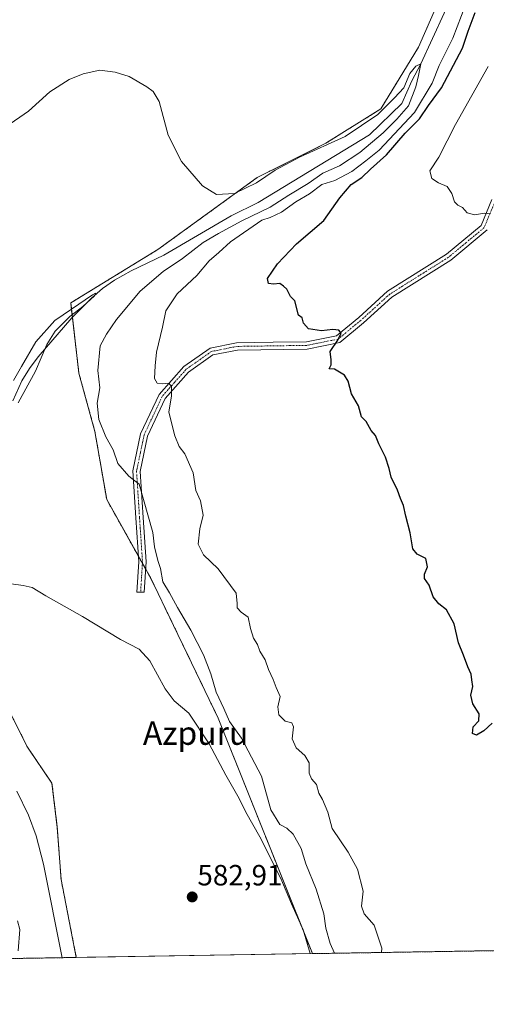
# Model space of a CAD drawing. Units: metres. Extents: x 610969 to 614423, y 4722381 to 4724750.
# Drawn here: x 611973 to 612133, y 4722381 to 4722718 of the extents above; entities that cross this region are included whole.
import ezdxf
from ezdxf.enums import TextEntityAlignment as Align

# ---------------------------------------------------------------- set-up
doc = ezdxf.new("R2010")
doc.units = ezdxf.units.M
doc.header["$MEASUREMENT"] = 0
doc.linetypes.add('TRAZO_Y_PUNTO', pattern=[1, 0.5, -0.25, 0, -0.25])
doc.linetypes.add('TRAZOS', pattern=[0.75, 0.5, -0.25])
for name, color, linetype, lineweight in [('Arbolado forestal', 92, 'TRAZOS', 0), ('Arbolado forestal CxS', 92, 'Continuous', 0), ('Camino', 19, 'Continuous', 0), ('Camino Cxs', 19, 'Continuous', 0), ('Camino eje', 39, 'TRAZO_Y_PUNTO', 13), ('Carátula', 7, 'Continuous', 5), ('Comarca CxS', 133, 'Continuous', 0), ('Comunidad Autónoma CxS', 142, 'Continuous', 0), ('Corriente natural lineal', 142, 'Continuous', 13), ('Cultivos herbáceos CxS', 92, 'Continuous', 0), ('Curva de nivel maestra', 36, 'Continuous', 30), ('Curva de nivel normal', 36, 'Continuous', 0), ('Municipio CxS', 142, 'Continuous', 0), ('Provincia CxS', 1, 'Continuous', 0), ('Punto de cota en terreno', 7, 'Continuous', 0), ('Rótulo de punto de cota en terreno', 19, 'Continuous', 0), ('Texto cartográfico', 19, 'Continuous', 0)]:
    doc.layers.add(name, color=color, linetype=linetype, lineweight=lineweight)
doc.styles.add('Arial', font='txt', dxfattribs={"height": 0.2})

# ---------------------------------------------------------------- blocks, each defined once
blk = doc.blocks.new('*U159')
at = {"layer": 'Arbolado forestal CxS', "color": 92, "linetype": 'Continuous', "lineweight": 0}
blk.add_polyline3d([(612186.49, 4722400.23, 598.58), (612073.46, 4722398.39, 585.42), (612041.23, 4722479.01, 588.65), (612025.96, 4722510.73, 587.48), (612018.03, 4722527.11, 587.39), (612003.06, 4722553.85, 586.85), (611999.03, 4722577.19, 588.47), (611993.55, 4722597.14, 587.83), (611990.74, 4722621.15, 586.28), (612020.55, 4722639.43, 586.47), (612054.6, 4722664.1, 590.15), (612078.09, 4722675.84, 590.03), (612096.88, 4722687.59, 590.38), (612109.79, 4722708.73, 591.54), (612118.01, 4722727.53, 592.31), (612129.5, 4722766.64, 593.84), (612131.9, 4722777.3, 595.18), (612142.98, 4722773.82, 594.49)], dxfattribs=at)
blk = doc.blocks.new('*U167')
at = {"layer": 'Cultivos herbáceos CxS', "color": 92, "linetype": 'Continuous', "lineweight": 0}
blk.add_polyline3d([(612118.01, 4722727.53, 592.31), (612109.79, 4722708.73, 591.54), (612096.88, 4722687.59, 590.38), (612078.09, 4722675.84, 590.03), (612054.6, 4722664.1, 590.15), (612020.55, 4722639.43, 586.47), (611990.74, 4722621.15, 586.28), (611993.55, 4722597.14, 587.83), (611999.03, 4722577.19, 588.47), (612003.06, 4722553.85, 586.85), (612018.03, 4722527.11, 587.39), (612025.96, 4722510.73, 587.48), (612025.96, 4722510.73, 587.48), (612041.23, 4722479.01, 588.65), (612073.46, 4722398.39, 585.42), (611992.67, 4722397.07, 581.85), (611987.45, 4722423.81, 581.76), (611986.17, 4722441.53, 582.32), (611984.34, 4722456.7, 583.07), (611975.93, 4722469.1, 583.31), (611970.06, 4722480.84, 583.78)], dxfattribs=at)
blk = doc.blocks.new('*U174')
at = {"layer": 'Curva de nivel normal', "color": 36, "linetype": 'Continuous', "lineweight": 0}
blk.add_polyline3d([(612081, 4722398.51, 590), (612079.54, 4722401.85, 590), (612078.06, 4722407.13, 590), (612077.33, 4722412.07, 590), (612074.73, 4722420.48, 590), (612071.25, 4722429.08, 590), (612069.64, 4722434.42, 590), (612066.9, 4722439.3, 590), (612064.68, 4722441.33, 590), (612062.31, 4722442.62, 590), (612059.24, 4722447.65, 590), (612056.05, 4722459.19, 590), (612049.24, 4722472.14, 590), (612045.12, 4722477.82, 590), (612043.17, 4722482.31, 590), (612040.58, 4722487.86, 590), (612038.73, 4722494.13, 590), (612036.24, 4722500.64, 590), (612031.84, 4722509.14, 590), (612027.25, 4722516.88, 590), (612024.57, 4722521.86, 590), (612022.33, 4722525.73, 590), (612021.51, 4722530.24, 590), (612020.59, 4722532.93, 590), (612019.45, 4722537.61, 590), (612018.88, 4722542.55, 590), (612014.2, 4722559.13, 590), (612010.64, 4722561.9, 590), (612006.88, 4722566.14, 590), (612005.27, 4722570.86, 590), (612002.76, 4722575.27, 590), (612000.39, 4722581.23, 590), (611999.84, 4722586.82, 590), (612000.7, 4722592.06, 590), (612000.08, 4722598.06, 590), (612000.85, 4722606.53, 590), (612002.99, 4722610.43, 590), (612006.43, 4722615.45, 590), (612014.56, 4722625.16, 590), (612022.41, 4722631.88, 590), (612029.05, 4722636.4, 590), (612036.05, 4722641.83, 590), (612041.39, 4722644.88, 590), (612049.28, 4722649.24, 590), (612059.01, 4722653.97, 590), (612065.45, 4722658.11, 590), (612072, 4722662.07, 590), (612077.03, 4722665.54, 590), (612082.8, 4722668.15, 590), (612089.71, 4722672.71, 590), (612097.7, 4722679.43, 590), (612102.33, 4722684.08, 590), (612106.38, 4722688.65, 590), (612108.86, 4722695.2, 590), (612109.76, 4722699.06, 590), (612110.56, 4722703.01, 590), (612108.89, 4722702.2, 590), (612106.8, 4722699.76, 590), (612104.76, 4722694.85, 590), (612101.59, 4722691.41, 590), (612095.83, 4722685.64, 590), (612084.71, 4722678.12, 590), (612069.11, 4722671.04, 590), (612060.76, 4722666.6, 590), (612054.35, 4722662.25, 590), (612046.82, 4722658.64, 590), (612040.68, 4722658.34, 590), (612035.84, 4722661.2, 590), (612028.72, 4722669.58, 590), (612024.1, 4722678.56, 590), (612021.01, 4722690.18, 590), (612018.99, 4722693.51, 590), (612016.79, 4722695.18, 590), (612010.72, 4722698.66, 590), (612005.91, 4722700.22, 590), (612000.72, 4722700.82, 590), (611995.06, 4722699.64, 590), (611990.23, 4722697.7, 590), (611983.6, 4722693.44, 590), (611976.36, 4722686.81, 590), (611968.6, 4722681.49, 590)], dxfattribs=at)
blk = doc.blocks.new('*U183')
at = {"layer": 'Curva de nivel normal', "color": 36, "linetype": 'Continuous', "lineweight": 0}
for points in [[(611972.79, 4722399.34, 585), (611973.3, 4722406.7, 585), (611972.55, 4722409.57, 585)], [(611971.12, 4722594.66, 585), (611973.9, 4722599.45, 585), (611978.84, 4722607.79, 585), (611985.27, 4722615.12, 585), (611990.97, 4722618.98, 585), (611998.21, 4722623.89, 585), (611999.29, 4722624.46, 585), (611998.89, 4722623.57, 585), (611994.89, 4722619.97, 585), (611990.4, 4722616.5, 585), (611985.41, 4722611.55, 585), (611982.57, 4722606.94, 585), (611978.68, 4722597.79, 585), (611972.8, 4722587, 585)], [(611970.32, 4722525.04, 585), (611974.53, 4722524.45, 585), (611977.54, 4722523.72, 585), (611982.27, 4722520.86, 585), (611994.77, 4722513.83, 585), (612007.83, 4722505.96, 585), (612014.22, 4722502.57, 585), (612017.83, 4722498.63, 585), (612023.03, 4722489.1, 585), (612026.14, 4722484.91, 585), (612031.17, 4722480.7, 585), (612038.14, 4722470.25, 585), (612043.79, 4722459.53, 585), (612048.4, 4722451.48, 585), (612050.74, 4722446.82, 585), (612055.47, 4722438.34, 585), (612062.72, 4722424.12, 585), (612066.32, 4722415.48, 585), (612070.27, 4722406.55, 585), (612072.72, 4722398.38, 585)]]:
    blk.add_polyline3d(points, dxfattribs=at)
blk = doc.blocks.new('*U204')
at = {"layer": 'Curva de nivel normal', "color": 36, "linetype": 'Continuous', "lineweight": 0}
blk.add_polyline3d([(612127.44, 4722727.44, 595), (612121.53, 4722711.78, 595), (612116.9, 4722702.44, 595), (612114.47, 4722696.44, 595), (612108.45, 4722686.32, 595), (612096.31, 4722673.44, 595), (612091.79, 4722669.78, 595), (612087.01, 4722666.18, 595), (612081.16, 4722663.12, 595), (612076.71, 4722661.7, 595), (612072.53, 4722658.49, 595), (612067.83, 4722655.72, 595), (612062.92, 4722652.2, 595), (612059.05, 4722650.38, 595), (612056.19, 4722649.51, 595), (612045.44, 4722642.12, 595), (612041.5, 4722638.45, 595), (612038.15, 4722635.57, 595), (612033.9, 4722630.59, 595), (612027.14, 4722624.24, 595), (612023.28, 4722618.45, 595), (612022.2, 4722612.92, 595), (612020.12, 4722604.33, 595), (612019.67, 4722599.66, 595), (612019.43, 4722595.31, 595), (612020.3, 4722593.7, 595), (612022.06, 4722593.46, 595), (612024.35, 4722593.75, 595), (612025.28, 4722592.55, 595), (612025.22, 4722589.4, 595), (612024.35, 4722583.82, 595), (612026.41, 4722575.68, 595), (612027.92, 4722571.99, 595), (612029.8, 4722569.54, 595), (612032.72, 4722563.05, 595), (612033.55, 4722556.91, 595), (612035.19, 4722553.45, 595), (612036.08, 4722548.45, 595), (612034.99, 4722543.79, 595), (612034.36, 4722538.61, 595), (612036.21, 4722534.95, 595), (612041.24, 4722530.12, 595), (612047.33, 4722521.8, 595), (612047.74, 4722518.28, 595), (612047.67, 4722516.78, 595), (612049.06, 4722515.28, 595), (612051.5, 4722513.54, 595), (612052.32, 4722509.75, 595), (612053.31, 4722506.39, 595), (612054.66, 4722504.24, 595), (612055.53, 4722501.98, 595), (612057.36, 4722499.02, 595), (612058.5, 4722495.64, 595), (612060.04, 4722492.29, 595), (612061.06, 4722489.52, 595), (612062.45, 4722486.44, 595), (612061.62, 4722482.89, 595), (612061.96, 4722480.12, 595), (612064.14, 4722477.96, 595), (612066.39, 4722477.38, 595), (612067.02, 4722476, 595), (612066.53, 4722471.94, 595), (612067.87, 4722468.86, 595), (612070.88, 4722466.26, 595), (612072.42, 4722463.74, 595), (612072.41, 4722460.15, 595), (612073.14, 4722458.22, 595), (612074.9, 4722456.31, 595), (612075.67, 4722453.37, 595), (612076.95, 4722451.18, 595), (612078.78, 4722446.8, 595), (612080.2, 4722441.22, 595), (612085.73, 4722433.13, 595), (612088.87, 4722427.28, 595), (612090.83, 4722419.72, 595), (612090.28, 4722414.61, 595), (612091.24, 4722411.98, 595), (612094.62, 4722408.08, 595), (612097.23, 4722400.24, 595), (612097.16, 4722398.77, 595)], dxfattribs=at)
blk = doc.blocks.new('5PATER')
at = {"layer": 'Carátula', "linetype": 'Continuous', "lineweight": 5}
h = blk.add_hatch(color=250, dxfattribs=at)
edge = h.paths.add_edge_path()
edge.add_ellipse((0, 0.01), major_axis=(-1.33, -1.34), ratio=0.999422, start_angle=0, end_angle=360)

msp = doc.modelspace()

# ---------------------------------------------------------------- linework, layer by layer
at = {"layer": 'Arbolado forestal', "color": 92, "linetype": 'TRAZOS', "lineweight": 0}
for points in [[(612073.46, 4722398.39, 585.42), (612041.23, 4722479.01, 588.65), (612025.96, 4722510.73, 587.48), (612018.03, 4722527.11, 587.39), (612016.42, 4722529.98, 586.87), (612015.29, 4722532, 586.9), (612013.95, 4722534.4, 587), (612003.06, 4722553.85, 586.85), (611999.03, 4722577.19, 588.47), (611993.55, 4722597.14, 587.83), (611991.31, 4722616.28, 585.56), (611990.74, 4722621.15, 586.28), (612020.55, 4722639.43, 586.47), (612054.6, 4722664.1, 590.15), (612078.09, 4722675.84, 590.03), (612096.88, 4722687.59, 590.38), (612109.79, 4722708.74, 591.54), (612118.01, 4722727.53, 592.31), (612129.5, 4722766.64, 593.84), (612131.9, 4722777.3, 595.18)], [(611970.06, 4722480.84, 583.78), (611975.93, 4722469.1, 583.31), (611984.34, 4722456.7, 583.07), (611986.17, 4722441.53, 582.32), (611987.45, 4722423.81, 581.76), (611992.67, 4722397.07, 581.85)], [(612186.49, 4722400.23, 598.58), (612073.46, 4722398.39, 585.42)], [(611992.67, 4722397.07, 581.85), (611987.84, 4722397, 581.33), (611941.12, 4722396.23, 593.88)]]:
    msp.add_polyline3d(points, dxfattribs=at)
at = {"layer": 'Arbolado forestal CxS', "color": 92, "linetype": 'Continuous', "lineweight": 0}
msp.add_polyline3d([(611970.06, 4722480.84, 583.78), (611975.93, 4722469.1, 583.31), (611984.34, 4722456.7, 583.07), (611986.17, 4722441.53, 582.32), (611987.45, 4722423.81, 581.76), (611992.67, 4722397.07, 581.85), (611941.12, 4722396.23, 593.88)], dxfattribs=at)
at = {"layer": 'Camino', "color": 19, "linetype": 'Continuous', "lineweight": 0}
msp.add_polyline3d([(612133.28, 4722646.17, 604.65), (612120.8, 4722635.79, 603.25), (612100.71, 4722623.17, 601.73), (612090.95, 4722614.32, 600.75), (612082.82, 4722607.61, 599.97), (612071.68, 4722605.38, 599.38), (612047.8, 4722605.03, 598.41), (612039.44, 4722603.38, 597.06), (612031.11, 4722597.51, 596), (612023.11, 4722588.48, 594.44), (612017.07, 4722575.55, 592.01), (612014.53, 4722563.48, 591.3), (612015.55, 4722547.75, 589.24), (612016.58, 4722532.56, 587.2), (612015.93, 4722522.12, 585.9), (612013.43, 4722522.16, 585.73), (612014.07, 4722532.55, 586.77), (612013.06, 4722547.58, 588.87), (612012.02, 4722563.66, 590.4), (612014.68, 4722576.35, 591.84), (612020.99, 4722589.87, 594.18), (612029.43, 4722599.39, 595.95), (612038.44, 4722605.73, 597.02), (612047.54, 4722607.52, 598.06), (612059.99, 4722607.71, 598.95), (612071.41, 4722607.88, 599.36), (612081.71, 4722609.94, 599.88), (612089.31, 4722616.21, 600.65), (612099.19, 4722625.17, 601.71), (612119.32, 4722637.82, 603.19), (612131.21, 4722647.7, 604.32), (612134.9, 4722656.53, 605.2)], dxfattribs=at)
at = {"layer": 'Camino Cxs', "color": 19, "linetype": 'Continuous', "lineweight": 0}
msp.add_polyline3d([(612133.28, 4722646.17, 604.65), (612120.8, 4722635.79, 603.25), (612100.71, 4722623.17, 601.73), (612090.95, 4722614.32, 600.75), (612082.82, 4722607.61, 599.97), (612071.68, 4722605.38, 599.38), (612047.8, 4722605.03, 598.41), (612039.44, 4722603.38, 597.06), (612031.11, 4722597.51, 596), (612023.11, 4722588.48, 594.44), (612017.07, 4722575.55, 592.01), (612014.53, 4722563.48, 591.3), (612015.55, 4722547.75, 589.24), (612016.58, 4722532.56, 587.2), (612015.93, 4722522.12, 585.9), (612013.43, 4722522.16, 585.73), (612014.07, 4722532.55, 586.77), (612013.06, 4722547.58, 588.87), (612012.02, 4722563.66, 590.4), (612014.68, 4722576.35, 591.84), (612020.99, 4722589.87, 594.18), (612029.43, 4722599.39, 595.95), (612038.44, 4722605.73, 597.02), (612047.54, 4722607.52, 598.06), (612059.99, 4722607.71, 598.95), (612071.41, 4722607.88, 599.36), (612081.71, 4722609.94, 599.88), (612089.31, 4722616.21, 600.65), (612099.19, 4722625.17, 601.71), (612119.32, 4722637.82, 603.19), (612131.21, 4722647.7, 604.32), (612134.9, 4722656.53, 605.2)], dxfattribs=at)
at = {"layer": 'Camino eje', "color": 39, "linetype": 'TRAZO_Y_PUNTO', "lineweight": 13}
msp.add_polyline3d([(612136.1, 4722656.15, 605.16), (612132.25, 4722646.94, 604.45), (612126.01, 4722641.75, 603.66), (612120.06, 4722636.81, 603.21), (612110.02, 4722630.5, 602.54), (612099.95, 4722624.17, 601.69), (612090.13, 4722615.27, 600.67), (612082.27, 4722608.78, 599.87), (612071.55, 4722606.63, 599.37), (612053.9, 4722606.37, 598.76), (612047.67, 4722606.28, 598.24), (612043.49, 4722605.45, 597.69), (612038.94, 4722604.56, 597.02), (612034.44, 4722601.39, 596.65), (612030.27, 4722598.45, 595.89), (612026.27, 4722593.94, 595.11), (612022.05, 4722589.18, 594.25), (612018.9, 4722582.42, 593.23), (612015.88, 4722575.95, 591.83), (612014.61, 4722569.92, 591.23), (612013.28, 4722563.57, 590.85), (612014.31, 4722547.67, 589.06), (612014.81, 4722540.15, 587.97), (612015.33, 4722532.56, 586.97), (612015, 4722527.34, 586.32), (612014.68, 4722522.14, 585.82)], dxfattribs=at)
at = {"layer": 'Comarca CxS', "color": 133, "linetype": 'Continuous', "lineweight": 0}
msp.add_polyline3d([(614082.29, 4722431.09, 655.97), (611007.67, 4722381.04, 581.68), (610980.32, 4724089.42, 681.79)], dxfattribs=at)
msp.add_polyline3d([(614082.29, 4722431.09, 655.97), (611007.67, 4722381.04, 581.68), (610980.32, 4724089.42, 681.79)], dxfattribs=at)
at = {"layer": 'Comunidad Autónoma CxS', "color": 142, "linetype": 'Continuous', "lineweight": 0}
msp.add_polyline3d([(614423.39, 4722436.64, 654.94), (611007.67, 4722381.04, 581.68), (610970.63, 4724694.34, 715.13), (614385.19, 4724749.97, 807.86), (614423.39, 4722436.64, 654.94)], close=True, dxfattribs=at)
msp.add_polyline3d([(614423.39, 4722436.64, 654.94), (611007.67, 4722381.04, 581.68), (610970.63, 4724694.34, 715.13), (614385.19, 4724749.97, 807.86), (614423.39, 4722436.64, 654.94)], close=True, dxfattribs=at)
at = {"layer": 'Corriente natural lineal', "color": 142, "linetype": 'Continuous', "lineweight": 13}
for points in [[(612126.51, 4722737.86, 592.31), (612110.56, 4722703.01, 590.23), (612107.46, 4722697.25, 589.94), (612104.11, 4722689.45, 589.32), (612092.96, 4722678.67, 589.43), (612054.92, 4722655.54, 588.03), (612045.71, 4722650.97, 588.44), (612022.67, 4722637.51, 586.44), (612011.39, 4722632.19, 585.77), (612005.72, 4722629.01, 585.7), (612001.66, 4722626.09, 585.83), (611997.86, 4722622.84, 585.51), (611991.1, 4722616.07, 585.59), (611979.66, 4722602.69, 584.91), (611976.68, 4722598.7, 583.81), (611974.05, 4722594.5, 584.7), (611970.98, 4722587.64, 583.92)], [(611972.33, 4722453.99, 582.67), (611976.26, 4722445.76, 581.52), (611978.94, 4722438.73, 581.05), (611981.46, 4722429.05, 580.5), (611987.84, 4722397, 581.33), (611987.84, 4722397, 581.33)]]:
    msp.add_polyline3d(points, dxfattribs=at)
at = {"layer": 'Cultivos herbáceos CxS', "color": 92, "linetype": 'Continuous', "lineweight": 0}
for points in [[(612073.46, 4722398.39, 585.42), (612041.23, 4722479.01, 588.65), (612025.96, 4722510.73, 587.48), (612018.03, 4722527.11, 587.39), (612016.42, 4722529.98, 586.87), (612015.29, 4722532, 586.9), (612013.95, 4722534.4, 587), (612003.06, 4722553.85, 586.85), (611999.03, 4722577.19, 588.47), (611993.55, 4722597.14, 587.83), (611991.31, 4722616.28, 585.56), (611990.74, 4722621.15, 586.28), (612020.55, 4722639.43, 586.47), (612054.6, 4722664.1, 590.15), (612078.09, 4722675.84, 590.03), (612096.88, 4722687.59, 590.38), (612109.79, 4722708.74, 591.54), (612118.01, 4722727.53, 592.31), (612129.5, 4722766.64, 593.84), (612131.9, 4722777.3, 595.18)], [(611970.06, 4722480.84, 583.78), (611975.93, 4722469.1, 583.31), (611984.34, 4722456.7, 583.07), (611986.17, 4722441.53, 582.32), (611987.45, 4722423.81, 581.76), (611992.67, 4722397.07, 581.85)], [(612073.46, 4722398.39, 585.42), (611992.67, 4722397.07, 581.85)]]:
    msp.add_polyline3d(points, dxfattribs=at)
at = {"layer": 'Curva de nivel maestra', "color": 36, "linetype": 'Continuous', "lineweight": 30}
msp.add_polyline3d([(612135.02, 4722477.32, 600), (612132.15, 4722474.61, 600), (612129.64, 4722473.14, 600), (612128.26, 4722473.76, 600), (612128.55, 4722476.01, 600), (612130.44, 4722478.13, 600), (612130.6, 4722480.46, 600), (612128.39, 4722483.91, 600), (612127.7, 4722486.91, 600), (612128.36, 4722489.9, 600), (612128.08, 4722492.12, 600), (612127.81, 4722494.12, 600), (612126.72, 4722496.56, 600), (612125.23, 4722500.55, 600), (612123.46, 4722504.84, 600), (612122.03, 4722511.35, 600), (612119.39, 4722516.13, 600), (612116.78, 4722518.18, 600), (612114.83, 4722520.57, 600), (612113.44, 4722524.51, 600), (612111.89, 4722526.82, 600), (612111.83, 4722528.35, 600), (612112.92, 4722530.82, 600), (612112.28, 4722533.72, 600), (612109.28, 4722535.13, 600), (612107.9, 4722537.02, 600), (612106.9, 4722542.44, 600), (612105.43, 4722548.13, 600), (612104.68, 4722551.86, 600), (612103.57, 4722554.19, 600), (612102.63, 4722557.07, 600), (612100.43, 4722561.52, 600), (612099.78, 4722564.46, 600), (612098.51, 4722568.36, 600), (612096.26, 4722572.92, 600), (612095.03, 4722575.78, 600), (612093.54, 4722577.52, 600), (612091.89, 4722580.62, 600), (612090.32, 4722582.22, 600), (612089.22, 4722585.95, 600), (612086.8, 4722590.03, 600), (612085.68, 4722594.36, 600), (612084.44, 4722596.47, 600), (612081.08, 4722598.54, 600), (612079.18, 4722598.64, 600), (612079.84, 4722600.02, 600), (612079.86, 4722601.71, 600), (612079.56, 4722604.48, 600), (612082.2, 4722608.44, 600), (612083.35, 4722610.85, 600), (612082.56, 4722611.86, 600), (612080.47, 4722612.06, 600), (612076.54, 4722611.66, 600), (612072.11, 4722612.33, 600), (612070.37, 4722614.29, 600), (612070.02, 4722616.08, 600), (612068.72, 4722616.98, 600), (612067.43, 4722621.89, 600), (612066.01, 4722623.36, 600), (612064.75, 4722625.91, 600), (612063.6, 4722626.95, 600), (612062.38, 4722627.78, 600), (612060.14, 4722627.54, 600), (612058.42, 4722627.82, 600), (612058.08, 4722629.48, 600), (612061.49, 4722634.56, 600), (612068.05, 4722641.36, 600), (612077.42, 4722649.36, 600), (612082.88, 4722657.11, 600), (612086.74, 4722661.74, 600), (612090.36, 4722664.08, 600), (612093.39, 4722667.01, 600), (612098.86, 4722671.88, 600), (612105.27, 4722679.28, 600), (612110.14, 4722684.18, 600), (612113.21, 4722688.7, 600), (612117.68, 4722694.84, 600), (612124.9, 4722708.44, 600), (612126.84, 4722714.24, 600), (612129.23, 4722720.64, 600)], dxfattribs=at)
at = {"layer": 'Curva de nivel normal', "color": 36, "linetype": 'Continuous', "lineweight": 0}
msp.add_polyline3d([(612134.47, 4722651.65, 605), (612132.39, 4722651.91, 605), (612128.99, 4722651.38, 605), (612126.47, 4722652.03, 605), (612124.79, 4722653.84, 605), (612123.2, 4722654.6, 605), (612122.1, 4722655.82, 605), (612121.21, 4722658.6, 605), (612119.56, 4722661.02, 605), (612116.58, 4722662.24, 605), (612114.34, 4722663.8, 605), (612113.64, 4722666.37, 605), (612116.78, 4722671.07, 605), (612122.46, 4722682.28, 605), (612133.68, 4722702.07, 605)], dxfattribs=at)
at = {"layer": 'Municipio CxS', "color": 142, "linetype": 'Continuous', "lineweight": 0}
msp.add_polyline3d([(612956.66, 4722562.88, 630.72), (612930.93, 4722538.65, 628.13), (612928.37, 4722536.24, 627.84), (612893.38, 4722502.75, 624.47), (612860.89, 4722471.83, 620.54), (612827.39, 4722440.52, 617.11), (612798.9, 4722414.23, 614.31), (612795.64, 4722410.14, 613.93), (611007.67, 4722381.04, 581.68), (610980.32, 4724089.42, 681.79)], dxfattribs=at)
msp.add_polyline3d([(612956.66, 4722562.88, 630.72), (612930.93, 4722538.65, 628.13), (612928.37, 4722536.24, 627.84), (612893.38, 4722502.75, 624.47), (612860.89, 4722471.83, 620.54), (612827.39, 4722440.52, 617.11), (612798.9, 4722414.23, 614.31), (612795.64, 4722410.14, 613.93), (611007.67, 4722381.04, 581.68), (610980.32, 4724089.42, 681.79)], dxfattribs=at)
at = {"layer": 'Provincia CxS', "color": 1, "linetype": 'Continuous', "lineweight": 0}
msp.add_polyline3d([(614423.39, 4722436.64, 654.94), (611007.67, 4722381.04, 581.68), (610970.63, 4724694.34, 715.13), (614385.19, 4724749.97, 807.86), (614423.39, 4722436.64, 654.94)], close=True, dxfattribs=at)
msp.add_polyline3d([(614423.39, 4722436.64, 654.94), (611007.67, 4722381.04, 581.68), (610970.63, 4724694.34, 715.13), (614385.19, 4724749.97, 807.86), (614423.39, 4722436.64, 654.94)], close=True, dxfattribs=at)

# ---------------------------------------------------------------- block references
at = {"layer": 'Arbolado forestal CxS', "color": 92, "linetype": 'Continuous', "lineweight": 0}
msp.add_blockref('*U159', (0, 0), dxfattribs=at)
at = {"layer": 'Cultivos herbáceos CxS', "color": 92, "linetype": 'Continuous', "lineweight": 0}
msp.add_blockref('*U167', (0, 0), dxfattribs=at)
at = {"layer": 'Curva de nivel normal', "color": 36, "linetype": 'Continuous', "lineweight": 0}
for name in ['*U174', '*U204', '*U183']:
    msp.add_blockref(name, (0, 0), dxfattribs=at)
at = {"layer": 'Punto de cota en terreno', "linetype": 'Continuous', "lineweight": 0}
msp.add_blockref('5PATER', (612032.34, 4722417.79, 582.91), dxfattribs=at)

# ---------------------------------------------------------------- texts
at = {"layer": 'Rótulo de punto de cota en terreno', "color": 19, "linetype": 'Continuous', "lineweight": 0, "style": 'Arial'}
msp.add_text('582,91', height=7, dxfattribs=at).set_placement((612034.1, 4722419.55), align=Align.BOTTOM_LEFT)
at = {"layer": 'Texto cartográfico', "color": 19, "linetype": 'Continuous', "lineweight": 0, "style": 'Arial'}
msp.add_text('Azpuru', height=8, dxfattribs=at).set_placement((612033.5, 4722473.87), align=Align.MIDDLE_CENTER)

doc.saveas('drawing.dxf')
